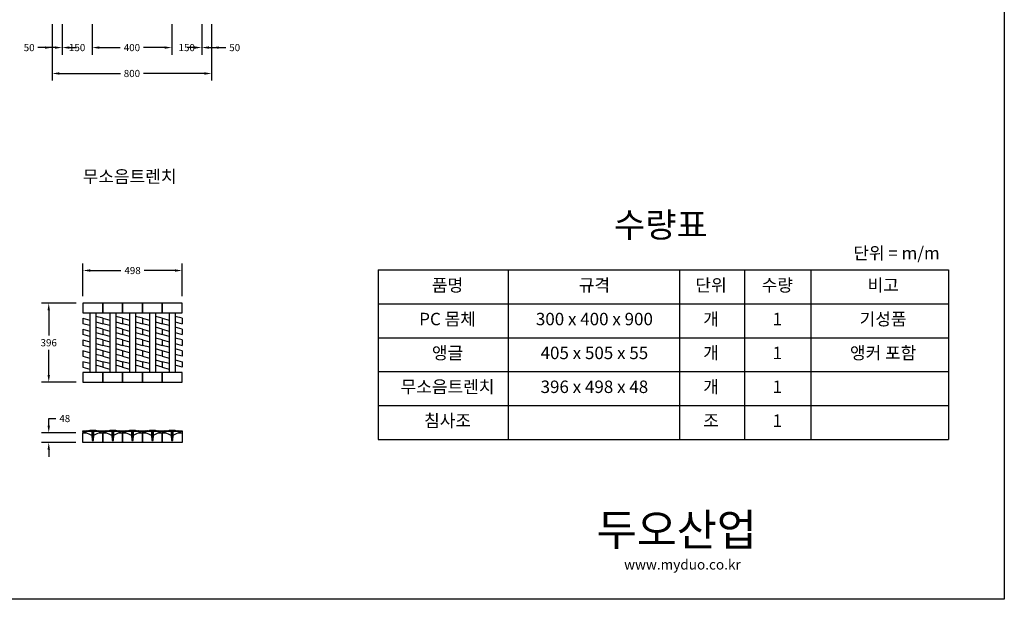
# Model space of a CAD drawing. Units: millimetres. Extents: x 944 to 8385, y 159 to 5907.
# Drawn here: x 3444 to 8385, y 159 to 3068 of the extents above; entities that cross this region are included whole.
import ezdxf

# ---------------------------------------------------------------- set-up
doc = ezdxf.new("R2010")
doc.units = ezdxf.units.MM
doc.layers.get('Defpoints').update_dxf_attribs({"lineweight": 25})
for name, color, linetype, lineweight in [('dim', 1, 'Continuous', 13), ('line', 4, 'Continuous', 25), ('text', 4, 'Continuous', 25)]:
    doc.layers.add(name, color=color, linetype=linetype, lineweight=lineweight)
doc.styles.get("Standard").update_dxf_attribs({"font": 'arial.ttf'})
doc.styles.add('text_large', font='txt', dxfattribs={"height": 100})
doc.styles.add('text_normal', font='txt', dxfattribs={"height": 125})
doc.styles.add('text_small', font='txt', dxfattribs={"height": 62.5})
doc.dimstyles.get("Standard").update_dxf_attribs({"dimscale": 200, "dimtxt": 0.18, "dimasz": 0.18, "dimexe": 0.18, "dimexo": 0.0625, "dimgap": 0.09, "dimtad": 0, "dimtih": 1, "dimtoh": 1, "dimdec": 0, "dimzin": 0, "dimdsep": 46, "dimtxsty": 'Standard', "dimcen": 0.09, "dimadec": 0, "dimazin": 0, "dimtfac": 1, "dimtdec": 0, "dimtofl": 0, "dimtmove": 0, "dimatfit": 3, "dimfxl": 0, "dimtolj": 1, "dimtzin": 0, "dimarcsym": 0})

# ---------------------------------------------------------------- blocks, each defined once
blk = doc.blocks.new('*D3')
at = {"layer": 'Defpoints', "color": 0}
for p in [(3607.5, 3058.3), (3657.5, 3058.3), (3607.5, 2928.3)]:
    blk.add_point(p, dxfattribs=at)
at = {"layer": 'dim', "color": 0, "lineweight": -2}
for p, q in [((3607.5, 3045.8), (3607.5, 2892.3)), ((3657.5, 3045.8), (3657.5, 2892.3)), ((3571.5, 2928.3), (3535.5, 2928.3)), ((3693.5, 2928.3), (3729.5, 2928.3))]:
    blk.add_line(p, q, dxfattribs=at)
at = {"layer": 'dim', "color": 0}
for points in [[(3571.5, 2934.3), (3571.5, 2922.3), (3607.5, 2928.3)], [(3693.5, 2934.3), (3693.5, 2922.3), (3657.5, 2928.3)]]:
    blk.add_solid(points, dxfattribs=at)
at = {"layer": 'dim', "color": 0, "insert": (3491.8, 2928.3), "char_height": 36, "attachment_point": 5}
blk.add_mtext('\\A1;50', dxfattribs=at)
blk = doc.blocks.new('*D4')
at = {"layer": 'Defpoints', "color": 0}
for p in [(3657.5, 3056.7), (3807.5, 3056.7), (3807.5, 2928.3)]:
    blk.add_point(p, dxfattribs=at)
at = {"layer": 'dim', "color": 0, "lineweight": -2}
for p, q in [((3657.5, 3044.2), (3657.5, 2892.3)), ((3807.5, 3044.2), (3807.5, 2892.3)), ((3621.5, 2928.3), (3585.5, 2928.3)), ((3843.5, 2928.3), (3879.5, 2928.3))]:
    blk.add_line(p, q, dxfattribs=at)
at = {"layer": 'dim', "color": 0}
for points in [[(3621.5, 2934.3), (3621.5, 2922.3), (3657.5, 2928.3)], [(3843.5, 2934.3), (3843.5, 2922.3), (3807.5, 2928.3)]]:
    blk.add_solid(points, dxfattribs=at)
at = {"layer": 'dim', "color": 0, "insert": (3732.5, 2928.3), "char_height": 36, "attachment_point": 5}
blk.add_mtext('\\A1;150', dxfattribs=at)
blk = doc.blocks.new('*D5')
at = {"layer": 'Defpoints', "color": 0}
for p in [(3807.5, 3058.3), (4207.5, 3058.3), (4207.5, 2928.3)]:
    blk.add_point(p, dxfattribs=at)
at = {"layer": 'dim', "color": 0, "lineweight": -2}
for p, q in [((3807.5, 3045.8), (3807.5, 2892.3)), ((4207.5, 3045.8), (4207.5, 2892.3)), ((3843.5, 2928.3), (3949.1, 2928.3)), ((4171.5, 2928.3), (4066, 2928.3))]:
    blk.add_line(p, q, dxfattribs=at)
at = {"layer": 'dim', "color": 0}
for points in [[(3843.5, 2934.3), (3843.5, 2922.3), (3807.5, 2928.3)], [(4171.5, 2934.3), (4171.5, 2922.3), (4207.5, 2928.3)]]:
    blk.add_solid(points, dxfattribs=at)
at = {"layer": 'dim', "color": 0, "insert": (4007.5, 2928.3), "char_height": 36, "attachment_point": 5}
blk.add_mtext('\\A1;400', dxfattribs=at)
blk = doc.blocks.new('*D6')
at = {"layer": 'Defpoints', "color": 0}
for p in [(4207.5, 3056.7), (4357.5, 3058.3), (4357.5, 2928.3)]:
    blk.add_point(p, dxfattribs=at)
at = {"layer": 'dim', "color": 0, "lineweight": -2}
for p, q in [((4207.5, 3044.2), (4207.5, 2892.3)), ((4357.5, 3045.8), (4357.5, 2892.3)), ((4171.5, 2928.3), (4135.5, 2928.3)), ((4393.5, 2928.3), (4429.5, 2928.3))]:
    blk.add_line(p, q, dxfattribs=at)
at = {"layer": 'dim', "color": 0}
for points in [[(4171.5, 2934.3), (4171.5, 2922.3), (4207.5, 2928.3)], [(4393.5, 2934.3), (4393.5, 2922.3), (4357.5, 2928.3)]]:
    blk.add_solid(points, dxfattribs=at)
at = {"layer": 'dim', "color": 0, "insert": (4282.5, 2928.3), "char_height": 36, "attachment_point": 5}
blk.add_mtext('\\A1;150', dxfattribs=at)
blk = doc.blocks.new('*D7')
at = {"layer": 'Defpoints', "color": 0}
for p in [(4357.5, 3056.7), (4407.5, 3056.7), (4407.5, 2928.3)]:
    blk.add_point(p, dxfattribs=at)
at = {"layer": 'dim', "color": 0, "lineweight": -2}
for p, q in [((4357.5, 3044.2), (4357.5, 2892.3)), ((4407.5, 3044.2), (4407.5, 2892.3)), ((4321.5, 2928.3), (4285.5, 2928.3)), ((4443.5, 2928.3), (4479.5, 2928.3))]:
    blk.add_line(p, q, dxfattribs=at)
at = {"layer": 'dim', "color": 0}
for points in [[(4321.5, 2934.3), (4321.5, 2922.3), (4357.5, 2928.3)], [(4443.5, 2934.3), (4443.5, 2922.3), (4407.5, 2928.3)]]:
    blk.add_solid(points, dxfattribs=at)
at = {"layer": 'dim', "color": 0, "insert": (4523.3, 2928.3), "char_height": 36, "attachment_point": 5}
blk.add_mtext('\\A1;50', dxfattribs=at)
blk = doc.blocks.new('*D8')
at = {"layer": 'Defpoints', "color": 0}
for p in [(3607.5, 3058.3), (4407.5, 3058.3), (4407.5, 2798.3)]:
    blk.add_point(p, dxfattribs=at)
at = {"layer": 'dim', "color": 0, "lineweight": -2}
for p, q in [((3607.5, 3045.8), (3607.5, 2762.3)), ((4407.5, 3045.8), (4407.5, 2762.3)), ((3643.5, 2798.3), (3949.8, 2798.3)), ((4371.5, 2798.3), (4065.3, 2798.3))]:
    blk.add_line(p, q, dxfattribs=at)
at = {"layer": 'dim', "color": 0}
for points in [[(3643.5, 2804.3), (3643.5, 2792.3), (3607.5, 2798.3)], [(4371.5, 2804.3), (4371.5, 2792.3), (4407.5, 2798.3)]]:
    blk.add_solid(points, dxfattribs=at)
at = {"layer": 'dim', "color": 0, "insert": (4007.5, 2798.3), "char_height": 36, "attachment_point": 5}
blk.add_mtext('\\A1;800', dxfattribs=at)
blk = doc.blocks.new('*D43')
at = {"layer": 'Defpoints', "color": 0}
for p in [(4259.5, 1809.4), (3762, 1667.6), (4259.5, 1667.6)]:
    blk.add_point(p, dxfattribs=at)
at = {"layer": 'dim', "color": 0, "lineweight": -2}
for p, q in [((3762, 1680.1), (3762, 1845.4)), ((4259.5, 1680.1), (4259.5, 1845.4)), ((3798, 1809.4), (3952.2, 1809.4)), ((4223.5, 1809.4), (4069.3, 1809.4))]:
    blk.add_line(p, q, dxfattribs=at)
at = {"layer": 'dim', "color": 0}
for points in [[(3798, 1815.4), (3798, 1803.4), (3762, 1809.4)], [(4223.5, 1815.4), (4223.5, 1803.4), (4259.5, 1809.4)]]:
    blk.add_solid(points, dxfattribs=at)
at = {"layer": 'dim', "color": 0, "insert": (4010.7, 1809.4), "char_height": 36, "attachment_point": 5}
blk.add_mtext('\\A1;498', dxfattribs=at)
blk = doc.blocks.new('*D44')
at = {"layer": 'Defpoints', "color": 0}
for p in [(3590.1, 994.6), (3737.9, 994.6), (3737.9, 946.6)]:
    blk.add_point(p, dxfattribs=at)
at = {"layer": 'dim', "color": 0, "lineweight": -2}
for p, q in [((3590.1, 1030.6), (3590.1, 1066.6)), ((3590.1, 1066.6), (3626.1, 1066.6)), ((3725.4, 994.6), (3554.1, 994.6)), ((3725.4, 946.6), (3554.1, 946.6)), ((3590.1, 910.6), (3590.1, 874.6))]:
    blk.add_line(p, q, dxfattribs=at)
at = {"layer": 'dim', "color": 0}
for points in [[(3584.1, 1030.6), (3596.1, 1030.6), (3590.1, 994.6)], [(3584.1, 910.6), (3596.1, 910.6), (3590.1, 946.6)]]:
    blk.add_solid(points, dxfattribs=at)
at = {"layer": 'dim', "color": 0, "insert": (3670.6, 1066.6), "char_height": 36, "attachment_point": 5}
blk.add_mtext('\\A1;48', dxfattribs=at)
blk = doc.blocks.new('*D45')
at = {"layer": 'Defpoints', "color": 0}
for p in [(3590.1, 1645.1), (3739.5, 1645.1), (3739.5, 1249.1)]:
    blk.add_point(p, dxfattribs=at)
at = {"layer": 'dim', "color": 0, "lineweight": -2}
for p, q in [((3727, 1645.1), (3554.1, 1645.1)), ((3590.1, 1609.1), (3590.1, 1483.4)), ((3590.1, 1285.1), (3590.1, 1410.7)), ((3727, 1249.1), (3554.1, 1249.1))]:
    blk.add_line(p, q, dxfattribs=at)
at = {"layer": 'dim', "color": 0}
for points in [[(3584.1, 1609.1), (3596.1, 1609.1), (3590.1, 1645.1)], [(3584.1, 1285.1), (3596.1, 1285.1), (3590.1, 1249.1)]]:
    blk.add_solid(points, dxfattribs=at)
at = {"layer": 'dim', "color": 0, "insert": (3590.1, 1447.1), "char_height": 36, "attachment_point": 5}
blk.add_mtext('\\A1;396', dxfattribs=at)
blk = doc.blocks.new('트렌치조각_평면')
at = {"layer": 'line'}
for p, q in [((34.8, -48), (34.8, -348)), ((64.8, -48), (64.8, -348)), ((0, -75.2), (0, -102.5)), ((0, -75.2), (34.8, -84.8)), ((99.5, -75.2), (64.8, -65.7)), ((64.8, -93), (99.5, -102.5)), ((99.5, -75.2), (99.5, -102.5)), ((34.8, -112), (0, -102.5)), ((0, -129.8), (0, -157)), ((0, -129.8), (34.8, -139.3)), ((99.5, -129.8), (64.8, -120.2)), ((64.8, -147.5), (99.5, -157)), ((99.5, -129.8), (99.5, -157)), ((34.8, -166.5), (0, -157)), ((0, -184.2), (0, -211.5)), ((0, -184.2), (34.8, -193.8)), ((99.5, -184.2), (64.8, -174.7)), ((99.5, -184.2), (99.5, -211.5)), ((34.8, -221), (0, -211.5)), ((0, -238.8), (0, -266)), ((34.8, -248.3), (0, -238.8)), ((64.8, -202), (99.5, -211.5)), ((99.5, -238.8), (64.8, -229.2)), ((99.5, -238.8), (99.5, -266)), ((0, -266), (34.8, -275.5)), ((0, -293.2), (0, -320.5)), ((34.8, -302.8), (0, -293.2)), ((99.5, -266), (64.8, -256.5)), ((64.8, -283.7), (99.5, -293.2)), ((99.5, -293.2), (99.5, -320.5)), ((0, -320.5), (34.8, -330)), ((99.5, -320.5), (64.8, -311))]:
    blk.add_line(p, q, dxfattribs=at)
for points in [[(0, 0), (0, -48), (99.5, -48), (99.5, 0)], [(0, -348), (0, -396), (99.5, -396), (99.5, -348)]]:
    blk.add_lwpolyline(points, close=True, dxfattribs=at)
blk = doc.blocks.new('트렌치_평면')
for p in [(-248.75, 0), (-149.25, 0), (-49.75, 0), (49.75, 0), (149.25, 0)]:
    blk.add_blockref('트렌치조각_평면', p)
blk = doc.blocks.new('트렌치조각_정단면')
at = {"layer": 'line', "lineweight": 13}
h = blk.add_hatch(dxfattribs=at)
h.set_pattern_fill('ANSI31', color=256)
h.set_pattern_definition([(45, (-646.6794, -614.2767), (-2.245064, 2.245064), [])])
h.paths.add_polyline_path([(53.2, 54.6), (99.5, 54.6), (99.5, 58.6), (64.8, 59.6), (64.8, 61.6), (34.8, 61.6), (34.8, 59.6), (0, 58.6), (0, 54.6), (46.2, 54.6), (46.2, 24.6), (53.2, 24.6)])
at = {"layer": 'line'}
for p, q in [((0, 54.6), (0, 48)), ((5, 54.6), (46.2, 34.6)), ((94.5, 54.6), (53.2, 34.6)), ((99.5, 54.6), (99.5, 48))]:
    blk.add_line(p, q, dxfattribs=at)
blk.add_lwpolyline([(0, 54.6), (0, 58.6), (34.8, 59.6), (34.8, 61.6), (64.8, 61.6), (64.8, 59.6), (99.5, 58.6), (99.5, 54.6), (53.2, 54.6), (53.2, 24.6), (46.2, 24.6), (46.2, 54.6)], close=True, dxfattribs=at)
for points in [[(80.9, 48), (99.5, 48), (99.5, 0), (0, 0), (0, 48), (18.6, 48)], [(46.2, 24.6), (46.2, 10.4), (53.2, 10.4), (53.2, 24.6)]]:
    blk.add_lwpolyline(points, dxfattribs=at)
blk = doc.blocks.new('트렌치_정단면')
for p in [(-248.75, 0), (-149.25, 0), (-49.75, 0), (49.75, 0), (149.25, 0)]:
    blk.add_blockref('트렌치조각_정단면', p)

msp = doc.modelspace()

# ---------------------------------------------------------------- linework, layer by layer
msp.add_lwpolyline([(943.683, 5906.98), (8385.035, 5906.98), (8385.035, 159.271), (943.683, 159.271)], close=True)
at = {"layer": 'line'}
for p, q in [((5243.403, 1812.067), (5243.403, 962.067)), ((5243.403, 1812.067), (8104.993, 1812.067)), ((5895.67, 1812.067), (5895.67, 962.067)), ((6754.436, 1812.067), (6754.436, 962.067)), ((7080.962, 1812.067), (7080.962, 962.067)), ((7414.02, 1812.067), (7414.02, 962.067)), ((5243.403, 1642.067), (8104.993, 1642.067)), ((5243.403, 1472.067), (8104.993, 1472.067)), ((5243.403, 1302.067), (8104.993, 1302.067)), ((5243.403, 1132.067), (8104.993, 1132.067)), ((5243.403, 962.067), (8104.993, 962.067))]:
    msp.add_line(p, q, dxfattribs=at)
at = {"layer": 'text'}
msp.add_line((8104.993, 1812.067), (8104.993, 962.067), dxfattribs=at)

# ---------------------------------------------------------------- block references
for name, p in [('트렌치_평면', (4010.735, 1645.051)), ('트렌치_정단면', (4010.735, 946.645))]:
    msp.add_blockref(name, p)

# ---------------------------------------------------------------- texts
for s, height, style, p in [('수량표', 125, 'text_normal', (6426.366, 1976.368)), ('단위 = m/m', 62.5, 'text_small', (7627.172, 1865.61)), ('두오산업', 160, 'text_large', (6339.71, 428.244))]:
    msp.add_text(s, height=height, dxfattribs=dict(at, style=style)).set_placement(p)
at = {"layer": 'text', "style": 'text_small'}
for s, insert, char_height, width, attachment_point in [('무소음트렌치', (3995.825, 2312.218), 62.5, 532.6, 2), ('품명', (5591.303, 1727.806), 62.5, 916.6, 5), ('규격', (6328.169, 1727.806), 62.5, 916.6, 5), ('단위', (6913.632, 1727.806), 62.5, 916.6, 5), ('수량', (7246.116, 1727.806), 62.5, 916.6, 5), ('비고', (7777.05, 1727.806), 62.5, 916.6, 5), ('PC 몸체', (5591.303, 1557.806), 62.5, 916.6, 5), ('300 x 400 x 900', (6328.169, 1557.806), 62.5, 916.6, 5), ('개', (6913.632, 1557.806), 62.5, 916.6, 5), ('1', (7246.116, 1557.806), 62.5, 916.6, 5), ('기성품', (7777.05, 1557.806), 62.5, 916.6, 5), ('앵글', (5591.303, 1387.806), 62.5, 916.6, 5), ('개', (6913.632, 1387.806), 62.5, 916.6, 5), ('앵커 포함', (7777.05, 1387.806), 62.5, 916.6, 5), ('405 x 505 x 55', (6328.169, 1387.806), 62.5, 916.6, 5), ('1', (7246.116, 1387.806), 62.5, 916.6, 5), ('무소음트렌치', (5591.303, 1217.806), 62.5, 916.6, 5), ('396 x 498 x 48', (6328.169, 1217.806), 62.5, 916.6, 5), ('개', (6913.632, 1217.806), 62.5, 916.6, 5), ('1', (7246.116, 1217.806), 62.5, 916.6, 5), ('침사조', (5591.303, 1047.806), 62.5, 916.6, 5), ('조', (6913.632, 1047.806), 62.5, 916.6, 5), ('1', (7246.116, 1047.806), 62.5, 916.6, 5), ('www.myduo.co.kr', (6769.914, 358.754), 50, 1000, 2)]:
    msp.add_mtext(s, dxfattribs=dict(at, insert=insert, char_height=char_height, width=width, attachment_point=attachment_point))

# ---------------------------------------------------------------- dimensions: what is measured, and where the dimension line sits
at = {"layer": 'dim'}
for base, p1, p2, picture, middle in [((3607.538, 2928.279), (3657.538, 3058.279), (3607.538, 3058.279), '*D3', (3491.815, 2928.279)), ((3807.538, 2928.279), (3657.538, 3056.717), (3807.538, 3056.717), '*D4', (3732.538, 2928.279)), ((4407.538, 2798.279), (3607.538, 3058.279), (4407.538, 3058.279), '*D8', (4007.538, 2798.279)), ((4207.538, 2928.279), (3807.538, 3058.279), (4207.538, 3058.279), '*D5', (4007.538, 2928.279)), ((4357.538, 2928.279), (4207.538, 3056.717), (4357.538, 3058.279), '*D6', (4282.538, 2928.279)), ((4407.538, 2928.279), (4357.538, 3056.717), (4407.538, 3056.717), '*D7', (4523.261, 2928.279))]:
    dim = msp.add_linear_dim(base=base, p1=p1, p2=p2, dimstyle='Standard', dxfattribs=at)
    dim.commit()
    dim.dimension.update_dxf_attribs({"geometry": picture, "text_midpoint": middle, "dimtype": 160})
dim = msp.add_linear_dim(base=(4259.48526423, 1809.40090331), p1=(3761.98526423, 1667.55093957), p2=(4259.48526423, 1667.55093957), dimstyle='Standard', dxfattribs=at)
dim.commit()
dim.dimension.update_dxf_attribs({"geometry": '*D43', "text_midpoint": (4010.73526423, 1809.40090331)})
for base, p1, p2, picture, middle in [((3590.086, 1645.051), (3739.485, 1249.051), (3739.485, 1645.051), '*D45', (3590.086, 1447.051)), ((3590.086, 994.645), (3737.923, 946.645), (3737.923, 994.645), '*D44', (3670.632, 1066.645))]:
    dim = msp.add_linear_dim(base=base, p1=p1, p2=p2, angle=90, dimstyle='Standard', dxfattribs=at)
    dim.commit()
    dim.dimension.update_dxf_attribs({"geometry": picture, "text_midpoint": middle})

doc.saveas('drawing.dxf')
